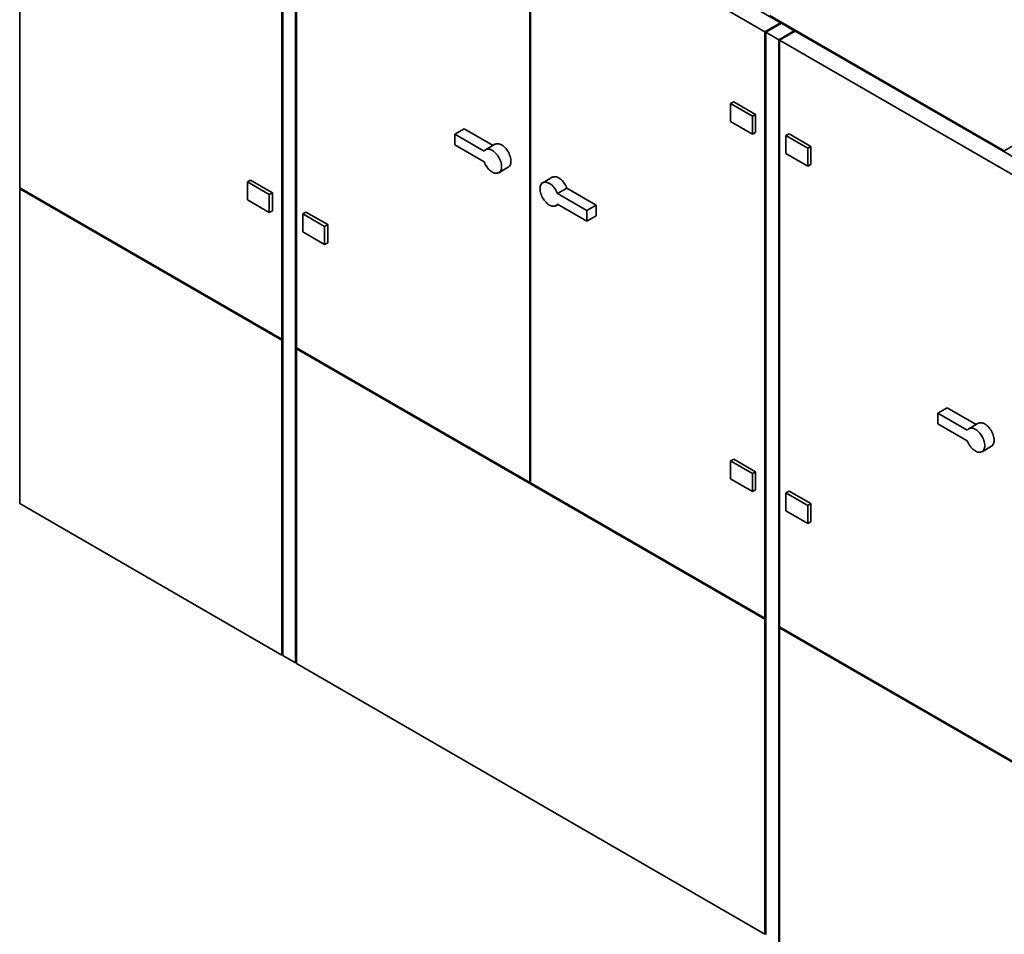
# Paper-space layout 'Blatt1' of a CAD drawing. Units: millimetres. Extents: x 0 to 14850, y 0 to 10500.
# Drawn here: x 10142 to 12371, y 1914 to 3983 of the extents above; entities that cross this region are included whole.
import ezdxf

# ---------------------------------------------------------------- set-up
doc = ezdxf.new("R2010")
doc.units = ezdxf.units.MM
doc.header["$LTSCALE"] = 25

psp = doc.layouts.new('Blatt1')

# ---------------------------------------------------------------- linework, layer by layer
at = {"color": 7, "linetype": 'Continuous', "lineweight": 35}
for p, q in [((10142.14, 4929.52), (10142.14, 3602.64)), ((10735.4, 4587.04), (10735.4, 3260.16)), ((10737.52, 4585.81), (10737.52, 2544.46)), ((10766.51, 4569.08), (10766.51, 2527.72)), ((10768.63, 4567.85), (10768.63, 3240.97)), ((11864.29, 3976.16), (11333.96, 4282.31)), ((11296.49, 4263.13), (11296.49, 2936.25)), ((11298.61, 4261.9), (11298.61, 2935.02)), ((11298.61, 4261.9), (11828.94, 3955.75)), ((11840.32, 3992.45), (12370.65, 3686.29)), ((11864.29, 3976.16), (11828.94, 3955.75)), ((11866.42, 3974.94), (11831.06, 3954.53)), ((11864.29, 3976.16), (11866.41, 3974.94)), ((11864.29, 3976.16), (11864.29, 3973.71)), ((11895.41, 3958.2), (11866.42, 3974.94)), ((12869.61, 3974.34), (12370.65, 3686.29)), ((11828.94, 3955.75), (11828.94, 2628.87)), ((11831.06, 3954.53), (11860.05, 3937.79)), ((11831.06, 3954.53), (11831.06, 1913.17)), ((11895.41, 3958.2), (11860.05, 3937.79)), ((11897.53, 3956.97), (11862.17, 3936.56)), ((11895.41, 3958.2), (11897.53, 3956.97)), ((11895.41, 3958.2), (11895.41, 3955.75)), ((12425.38, 3652.25), (11897.53, 3956.97)), ((11860.05, 3937.79), (11860.05, 1896.44)), ((11862.17, 3936.56), (11862.17, 2609.69)), ((11862.17, 3936.56), (12390.03, 3631.84)), ((11751.16, 3793.25), (11758.23, 3797.33)), ((11751.16, 3752.43), (11751.16, 3793.25)), ((11751.16, 3793.25), (11800.65, 3764.68)), ((11758.23, 3797.33), (11807.73, 3768.76)), ((11800.65, 3764.68), (11807.73, 3768.76)), ((11807.73, 3768.76), (11807.73, 3727.93)), ((11800.65, 3723.85), (11751.16, 3752.43)), ((11800.65, 3764.68), (11800.65, 3723.85)), ((11126.78, 3724.2), (11147.99, 3736.44)), ((11126.78, 3724.2), (11126.78, 3699.7)), ((11193.26, 3685.82), (11126.78, 3724.2)), ((11213.45, 3698.66), (11147.99, 3736.44)), ((11800.65, 3723.85), (11807.73, 3727.93)), ((11876.31, 3721), (11883.39, 3725.08)), ((11883.39, 3725.08), (11932.88, 3696.51)), ((11193.26, 3661.32), (11126.78, 3699.7)), ((11217.85, 3701.19), (11196.64, 3688.95)), ((11876.31, 3680.17), (11876.31, 3721)), ((11876.31, 3721), (11925.81, 3692.43)), ((11925.81, 3651.6), (11876.31, 3680.17)), ((11925.81, 3692.43), (11932.88, 3696.51)), ((11925.81, 3692.43), (11925.81, 3651.6)), ((11932.88, 3696.51), (11932.88, 3655.68)), ((12370.65, 3683.85), (12370.65, 3686.29)), ((11925.81, 3651.6), (11932.88, 3655.68)), ((11226.63, 3636.98), (11247.85, 3649.23)), ((10657.62, 3616.16), (10664.69, 3620.25)), ((10657.62, 3616.16), (10707.11, 3587.59)), ((10657.62, 3575.34), (10657.62, 3616.16)), ((10664.69, 3620.25), (10714.18, 3591.67)), ((11347.25, 3626.49), (11326.04, 3614.25)), ((10142.14, 3602.64), (10735.4, 3260.16)), ((10144.26, 3601.42), (10142.14, 3600.19)), ((10142.14, 3600.19), (10735.4, 3257.71)), ((10142.14, 3600.19), (10142.14, 2888.17)), ((10707.11, 3587.59), (10714.18, 3591.67)), ((10714.18, 3591.67), (10714.18, 3550.85)), ((11359.41, 3589.91), (11380.62, 3602.15)), ((11359.41, 3589.91), (11425.89, 3551.53)), ((11380.62, 3602.15), (11447.1, 3563.77)), ((10707.11, 3546.76), (10657.62, 3575.34)), ((10707.11, 3587.59), (10707.11, 3546.76)), ((10707.11, 3546.76), (10714.18, 3550.85)), ((10782.77, 3543.91), (10789.85, 3547.99)), ((10782.77, 3543.91), (10832.27, 3515.34)), ((10782.77, 3503.09), (10782.77, 3543.91)), ((10789.85, 3547.99), (10839.34, 3519.42)), ((11356.03, 3562.28), (11360.43, 3564.82)), ((11359.41, 3565.41), (11425.89, 3527.03)), ((11425.89, 3551.53), (11447.1, 3563.77)), ((11425.89, 3551.53), (11425.89, 3527.03)), ((11447.1, 3563.77), (11447.1, 3539.28)), ((11425.89, 3527.03), (11447.1, 3539.28)), ((10832.27, 3474.51), (10782.77, 3503.09)), ((10832.27, 3515.34), (10839.34, 3519.42)), ((10832.27, 3515.34), (10832.27, 3474.51)), ((10839.34, 3519.42), (10839.34, 3478.59)), ((10832.27, 3474.51), (10839.34, 3478.59)), ((10737.52, 3261.38), (10735.4, 3260.16)), ((10737.52, 3258.93), (10735.4, 3257.71)), ((10735.4, 3257.71), (10735.4, 2545.69)), ((10768.63, 3240.97), (11296.49, 2936.25)), ((10770.75, 3239.75), (10768.63, 3238.52)), ((10768.63, 3238.52), (11828.94, 2626.42)), ((10768.63, 3238.52), (10768.63, 2526.5)), ((12220.32, 3092.91), (12241.54, 3105.16)), ((12306.99, 3067.37), (12241.54, 3105.16)), ((12220.32, 3092.91), (12220.32, 3068.41)), ((12286.8, 3054.53), (12220.32, 3092.91)), ((12286.8, 3030.04), (12220.32, 3068.41)), ((12311.39, 3069.91), (12290.18, 3057.66)), ((12320.17, 3005.7), (12341.39, 3017.94)), ((11751.16, 2984.88), (11758.23, 2988.96)), ((11758.23, 2988.96), (11807.73, 2960.38)), ((11751.16, 2944.05), (11751.16, 2984.88)), ((11751.16, 2984.88), (11800.65, 2956.3)), ((11800.65, 2915.48), (11751.16, 2944.05)), ((11800.65, 2956.3), (11807.73, 2960.38)), ((11800.65, 2956.3), (11800.65, 2915.48)), ((11807.73, 2960.38), (11807.73, 2919.56)), ((11298.61, 2937.47), (11296.49, 2936.25)), ((11298.61, 2935.02), (11828.94, 2628.87)), ((11800.65, 2915.48), (11807.73, 2919.56)), ((11876.31, 2912.62), (11883.39, 2916.71)), ((11876.31, 2871.8), (11876.31, 2912.62)), ((11876.31, 2912.62), (11925.81, 2884.05)), ((11883.39, 2916.71), (11932.88, 2888.13)), ((10142.14, 2888.17), (10735.4, 2545.69)), ((11925.81, 2884.05), (11932.88, 2888.13)), ((11925.81, 2884.05), (11925.81, 2843.22)), ((11932.88, 2888.13), (11932.88, 2847.31)), ((11925.81, 2843.22), (11876.31, 2871.8)), ((11925.81, 2843.22), (11932.88, 2847.31)), ((11831.06, 2630.1), (11828.94, 2628.87)), ((11831.06, 2627.65), (11828.94, 2626.42)), ((11828.94, 2626.42), (11828.94, 1914.4)), ((11862.17, 2609.69), (12390.03, 2304.96)), ((11864.29, 2608.46), (11862.17, 2607.24)), ((11862.17, 2607.24), (11862.17, 1895.21)), ((11862.17, 2607.24), (12922.48, 1995.13)), ((10737.52, 2546.91), (10735.4, 2545.69)), ((10737.52, 2544.46), (10766.51, 2527.72)), ((10768.63, 2528.95), (10766.51, 2527.72)), ((10768.63, 2526.5), (11828.94, 1914.4)), ((11831.06, 1915.62), (11828.94, 1914.4))]:
    psp.add_line(p, q, dxfattribs=at)
at = {"color": 7, "linetype": 'Continuous', "lineweight": 35, "flags": 128}
for points in [[(11217.85, 3701.19), (11218.86, 3701.7), (11220.68, 3702.3), (11222.64, 3702.58), (11224.73, 3702.53), (11226.91, 3702.16), (11229.16, 3701.46), (11231.46, 3700.46), (11233.77, 3699.15), (11236.07, 3697.56), (11238.34, 3695.7), (11240.54, 3693.6), (11242.64, 3691.29), (11244.63, 3688.78), (11246.48, 3686.11), (11248.17, 3683.31), (11249.68, 3680.41), (11250.98, 3677.45), (11252.07, 3674.47), (11252.94, 3671.49), (11253.56, 3668.56), (11253.93, 3665.71), (11254.06, 3662.97), (11253.93, 3660.37), (11253.56, 3657.95), (11252.94, 3655.74), (11252.07, 3653.76), (11250.98, 3652.03), (11249.68, 3650.58), (11248.17, 3649.43), (11247.85, 3649.23)], [(11193.26, 3685.82), (11194.53, 3687.33), (11195.99, 3688.54), (11197.65, 3689.46), (11199.47, 3690.06), (11201.43, 3690.33), (11203.52, 3690.28), (11205.7, 3689.91), (11207.95, 3689.22), (11210.25, 3688.21), (11212.56, 3686.9), (11214.86, 3685.31), (11217.12, 3683.46), (11219.32, 3681.36), (11221.43, 3679.04), (11223.42, 3676.53), (11225.27, 3673.86), (11226.96, 3671.06), (11228.46, 3668.16), (11229.77, 3665.2), (11230.86, 3662.22), (11231.72, 3659.24), (11232.34, 3656.31), (11232.72, 3653.46), (11232.85, 3650.72), (11232.72, 3648.13), (11232.34, 3645.71), (11231.72, 3643.5), (11230.86, 3641.51), (11229.77, 3639.79), (11228.46, 3638.34), (11226.96, 3637.18), (11225.27, 3636.33), (11223.42, 3635.79), (11221.43, 3635.58), (11219.32, 3635.7), (11217.12, 3636.13), (11214.86, 3636.89), (11212.56, 3637.96), (11210.25, 3639.32), (11207.95, 3640.97), (11205.7, 3642.88), (11203.52, 3645.02), (11201.43, 3647.38), (11199.47, 3649.92), (11197.65, 3652.62), (11195.99, 3655.45), (11194.53, 3658.36), (11193.26, 3661.32)], [(11359.41, 3565.41), (11358.14, 3563.9), (11356.67, 3562.69), (11355.02, 3561.77), (11353.2, 3561.17), (11351.24, 3560.9), (11349.15, 3560.95), (11346.97, 3561.32), (11344.72, 3562.01), (11342.42, 3563.02), (11340.11, 3564.33), (11337.81, 3565.92), (11335.54, 3567.77), (11333.35, 3569.87), (11331.24, 3572.19), (11329.25, 3574.7), (11327.4, 3577.37), (11325.71, 3580.17), (11324.21, 3583.07), (11322.9, 3586.03), (11321.81, 3589.01), (11320.95, 3591.99), (11320.32, 3594.92), (11319.95, 3597.77), (11319.82, 3600.51), (11319.95, 3603.1), (11320.32, 3605.52), (11320.95, 3607.73), (11321.81, 3609.72), (11322.9, 3611.44), (11324.21, 3612.89), (11325.71, 3614.05), (11327.4, 3614.9), (11329.25, 3615.44), (11331.24, 3615.65), (11333.35, 3615.53), (11335.54, 3615.1), (11337.81, 3614.34), (11340.11, 3613.27), (11342.42, 3611.91), (11344.72, 3610.26), (11346.97, 3608.36), (11349.15, 3606.21), (11351.24, 3603.85), (11353.2, 3601.31), (11355.02, 3598.61), (11356.67, 3595.79), (11358.14, 3592.87), (11359.41, 3589.91)], [(11347.25, 3626.49), (11348.61, 3627.15), (11350.46, 3627.68), (11352.45, 3627.89), (11354.56, 3627.78), (11356.76, 3627.34), (11359.02, 3626.58), (11361.32, 3625.52), (11363.64, 3624.15), (11365.93, 3622.51), (11368.18, 3620.6), (11370.37, 3618.46), (11372.45, 3616.1), (11374.42, 3613.55), (11376.24, 3610.85), (11377.89, 3608.03), (11379.36, 3605.12), (11380.62, 3602.15)], [(12286.8, 3054.53), (12288.07, 3056.04), (12289.54, 3057.26), (12291.19, 3058.17), (12293.01, 3058.77), (12294.97, 3059.05), (12297.06, 3059), (12299.24, 3058.62), (12301.49, 3057.93), (12303.79, 3056.92), (12306.1, 3055.62), (12308.4, 3054.03), (12310.67, 3052.17), (12312.86, 3050.07), (12314.97, 3047.75), (12316.96, 3045.24), (12318.81, 3042.57), (12320.5, 3039.77), (12322, 3036.88), (12323.31, 3033.92), (12324.4, 3030.93), (12325.26, 3027.96), (12325.89, 3025.02), (12326.26, 3022.17), (12326.39, 3019.43), (12326.26, 3016.84), (12325.89, 3014.42), (12325.26, 3012.21), (12324.4, 3010.23), (12323.31, 3008.5), (12322, 3007.05), (12320.5, 3005.89), (12318.81, 3005.04), (12316.96, 3004.51), (12314.97, 3004.3), (12312.86, 3004.41), (12310.67, 3004.85), (12308.4, 3005.6), (12306.1, 3006.67), (12303.79, 3008.04), (12301.49, 3009.68), (12299.24, 3011.59), (12297.06, 3013.73), (12294.97, 3016.09), (12293.01, 3018.64), (12291.19, 3021.34), (12289.54, 3024.16), (12288.07, 3027.07), (12286.8, 3030.04)], [(12311.39, 3069.91), (12312.4, 3070.42), (12314.22, 3071.01), (12316.18, 3071.29), (12318.27, 3071.24), (12320.45, 3070.87), (12322.7, 3070.18), (12325, 3069.17), (12327.31, 3067.86), (12329.62, 3066.27), (12331.88, 3064.42), (12334.08, 3062.32), (12336.18, 3060), (12338.17, 3057.49), (12340.02, 3054.82), (12341.71, 3052.02), (12343.22, 3049.12), (12344.52, 3046.16), (12345.61, 3043.18), (12346.48, 3040.2), (12347.1, 3037.27), (12347.48, 3034.42), (12347.6, 3031.68), (12347.48, 3029.08), (12347.1, 3026.67), (12346.48, 3024.45), (12345.61, 3022.47), (12344.52, 3020.75), (12343.22, 3019.3), (12341.71, 3018.14), (12341.39, 3017.94)]]:
    psp.add_lwpolyline(points, dxfattribs=at)

doc.saveas('drawing.dxf')
